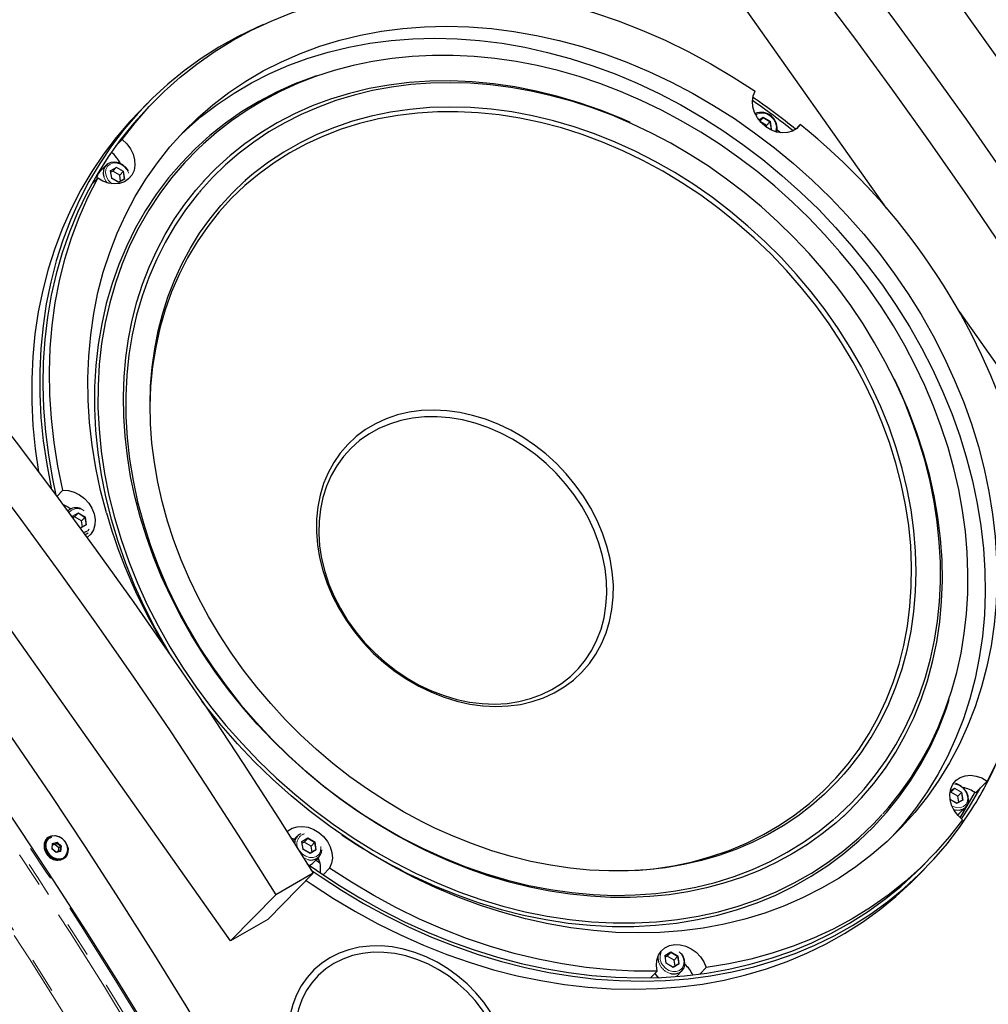
# Paper-space layout 'Sheet1' of a CAD drawing. Units: millimetres. Extents: x 40 to 3320, y 40 to 2336.
# Drawn here: x 2681 to 2956, y 516 to 796 of the extents above; entities that cross this region are included whole.
import ezdxf

# ---------------------------------------------------------------- set-up
doc = ezdxf.new("R2010")
doc.units = ezdxf.units.MM
doc.header["$LTSCALE"] = 8
doc.linetypes.add('SLD-Phantom', pattern=[12.7, 6.35, -1.27, 1.27, -1.27, 1.27, -1.27])
doc.linetypes.add('SLD-Solid', pattern=[0])
doc.layers.add('CAM', color=1, linetype='SLD-Solid', lineweight=25)

psp = doc.layouts.new('Sheet1')

# ---------------------------------------------------------------- linework, layer by layer
at = {"color": 8, "linetype": 'SLD-Phantom', "lineweight": 18}
for p, q in [((2891.16, 767.72), (2892.42, 768.45)), ((2892.39, 768.3), (2891.23, 767.63)), ((2894.35, 767.15), (2892.39, 768.3)), ((2892.42, 768.45), (2894.48, 767.24)), ((2894.68, 765.06), (2894.35, 767.15)), ((2894.48, 767.24), (2894.82, 765.05)), ((2894.82, 765.05), (2894.55, 764.89)), ((2706.9, 753.3), (2708.61, 754.29)), ((2707.24, 751.11), (2706.9, 753.3)), ((2708.59, 754.14), (2706.96, 753.21)), ((2710.55, 753), (2708.59, 754.14)), ((2708.61, 754.29), (2710.67, 753.09)), ((2710.87, 750.91), (2710.55, 753)), ((2710.67, 753.09), (2711.01, 750.89)), ((2705.74, 750.15), (2706.01, 749.81)), ((2709.3, 749.9), (2707.24, 751.11)), ((2711.01, 750.89), (2709.3, 749.9)), ((2696.03, 655.07), (2697.74, 656.06)), ((2696.06, 654.86), (2696.03, 655.07)), ((2697.72, 655.92), (2696.09, 654.98)), ((2699.68, 654.77), (2697.72, 655.92)), ((2697.74, 656.06), (2699.8, 654.86)), ((2700, 652.68), (2699.68, 654.77)), ((2699.8, 654.86), (2700.14, 652.66)), ((2700.14, 652.66), (2698.43, 651.67)), ((2698.43, 651.67), (2698.38, 651.7)), ((2946.79, 577.71), (2945.56, 577)), ((2945.59, 577.15), (2946.81, 577.85)), ((2948.75, 576.56), (2946.79, 577.71)), ((2946.81, 577.85), (2948.87, 576.65)), ((2949.08, 574.47), (2948.75, 576.56)), ((2948.87, 576.65), (2949.22, 574.45)), ((2947.5, 573.46), (2945.55, 574.61)), ((2949.22, 574.45), (2947.5, 573.46)), ((2946.56, 571.78), (2946.84, 571.7)), ((2690.4, 562.13), (2691.75, 562.5)), ((2691.75, 562.5), (2692.99, 561.38)), ((2761.29, 562.71), (2763.01, 563.7)), ((2761.64, 560.51), (2761.29, 562.71)), ((2762.98, 563.55), (2761.36, 562.61)), ((2764.94, 562.4), (2762.98, 563.55)), ((2763.01, 563.7), (2765.07, 562.49)), ((2765.27, 560.31), (2764.94, 562.4)), ((2765.07, 562.49), (2765.41, 560.29)), ((2690.28, 560.64), (2690.4, 562.13)), ((2691.52, 559.52), (2690.28, 560.64)), ((2691.65, 562.22), (2690.5, 561.9)), ((2692.87, 559.89), (2691.52, 559.52)), ((2692.71, 561.26), (2691.65, 562.22)), ((2692.61, 559.98), (2692.71, 561.26)), ((2692.99, 561.38), (2692.87, 559.89)), ((2763.7, 559.3), (2761.64, 560.51)), ((2765.41, 560.29), (2763.7, 559.3)), ((2864.46, 530.31), (2866.18, 531.3)), ((2864.81, 528.12), (2864.46, 530.31)), ((2866.15, 531.15), (2864.53, 530.22)), ((2868.11, 530.01), (2866.15, 531.15)), ((2866.18, 531.3), (2868.24, 530.09)), ((2868.44, 527.92), (2868.11, 530.01)), ((2868.24, 530.09), (2868.58, 527.9)), ((2866.87, 526.91), (2864.81, 528.12)), ((2868.58, 527.9), (2866.87, 526.91))]:
    psp.add_line(p, q, dxfattribs=at)
at = {"color": 8, "linetype": 'SLD-Phantom', "lineweight": 18, "flags": 128}
for points in [[(2895.92, 764.33), (2896.06, 764.69), (2896.17, 765.7), (2895.95, 766.77), (2895.41, 767.78), (2894.62, 768.65), (2893.65, 769.28), (2892.59, 769.61), (2891.54, 769.61), (2890.62, 769.29), (2890.31, 769.08)], [(2771.56, 411.8), (2763.1, 428.01), (2754.45, 444.13), (2745.6, 460.15), (2736.57, 476.08), (2727.35, 491.91), (2717.95, 507.62), (2708.37, 523.21), (2698.62, 538.68), (2688.7, 554.02), (2678.62, 569.22), (2668.37, 584.28), (2657.97, 599.19), (2647.41, 613.95), (2636.7, 628.54), (2625.85, 642.97), (2614.86, 657.22), (2603.74, 671.3), (2592.48, 685.19), (2581.1, 698.89), (2569.59, 712.39), (2557.97, 725.7), (2546.23, 738.8), (2534.39, 751.68), (2522.45, 764.35)], [(2768.37, 409.98), (2759.91, 426.18), (2751.26, 442.3), (2742.42, 458.32), (2733.39, 474.25), (2724.17, 490.07), (2714.77, 505.77), (2705.2, 521.36), (2695.45, 536.83), (2685.54, 552.16), (2675.45, 567.36), (2665.21, 582.41), (2654.81, 597.32), (2644.26, 612.07), (2633.55, 626.66), (2622.71, 641.08), (2611.72, 655.33), (2600.6, 669.4), (2589.34, 683.28), (2577.96, 696.98), (2566.46, 710.48), (2554.84, 723.78), (2543.11, 736.88), (2531.27, 749.76), (2519.33, 762.42)], [(2519.91, 762.89), (2531.86, 750.22), (2543.7, 737.33), (2555.43, 724.23), (2567.06, 710.93), (2578.56, 697.43), (2589.95, 683.72), (2601.2, 669.83), (2612.33, 655.76), (2623.32, 641.5), (2634.17, 627.08), (2644.87, 612.48), (2655.43, 597.73), (2665.84, 582.82), (2676.08, 567.76), (2686.17, 552.56), (2696.09, 537.22), (2705.84, 521.75), (2715.42, 506.16), (2724.82, 490.44), (2734.03, 474.62), (2743.07, 458.69), (2751.91, 442.66), (2760.57, 426.54), (2769.03, 410.34)], [(2712.17, 752.54), (2712.14, 752.61), (2711.61, 753.63), (2710.81, 754.49), (2709.84, 755.12), (2708.78, 755.45), (2707.73, 755.46), (2706.81, 755.13), (2706.09, 754.51), (2705.66, 753.65), (2705.55, 752.64), (2705.77, 751.58), (2706.3, 750.56), (2706.3, 750.56)], [(2510.17, 752.91), (2521.99, 740.37), (2533.7, 727.62), (2545.31, 714.67), (2556.81, 701.5), (2568.19, 688.14), (2579.46, 674.59), (2590.59, 660.85), (2601.6, 646.92), (2612.47, 632.82), (2623.21, 618.55), (2633.8, 604.11), (2644.24, 589.51), (2654.54, 574.76), (2664.67, 559.86), (2674.65, 544.82), (2684.47, 529.64), (2694.11, 514.34), (2703.59, 498.91), (2712.89, 483.37), (2722.01, 467.71), (2730.95, 451.95), (2739.7, 436.1), (2748.26, 420.15), (2756.63, 404.11)], [(2755.89, 404.13), (2747.54, 420.13), (2738.99, 436.04), (2730.26, 451.86), (2721.34, 467.58), (2712.24, 483.2), (2702.96, 498.7), (2693.5, 514.1), (2683.88, 529.37), (2674.08, 544.51), (2664.13, 559.51), (2654.01, 574.38), (2643.74, 589.09), (2633.32, 603.66), (2622.75, 618.06), (2612.04, 632.3), (2601.2, 646.37), (2590.22, 660.27), (2579.11, 673.98), (2567.87, 687.51), (2556.52, 700.84), (2545.04, 713.98), (2533.46, 726.91), (2521.77, 739.63), (2509.98, 752.14)], [(2705.06, 751.53), (2705.16, 751.24), (2705.74, 750.15)], [(2706.3, 750.56), (2707.1, 749.7), (2707.3, 749.54)], [(2946.1, 572.72), (2946.28, 572.63), (2947.34, 572.3), (2948.38, 572.29), (2949.31, 572.62), (2950.02, 573.24), (2950.45, 574.1), (2950.57, 575.11), (2950.34, 576.17), (2949.81, 577.19), (2949.02, 578.05), (2948.04, 578.68), (2946.98, 579.01), (2946.53, 579.06)], [(2693.96, 558.07), (2693.86, 557.98), (2692.99, 557.56), (2691.99, 557.47), (2690.94, 557.72), (2689.95, 558.28), (2689.11, 559.1), (2688.52, 560.1), (2688.22, 561.19), (2688.24, 562.24), (2688.59, 563.17), (2689.13, 563.8)], [(2760.7, 559.97), (2761.49, 559.11), (2762.47, 558.48), (2763.53, 558.14), (2764.57, 558.14), (2765.5, 558.46), (2766.21, 559.08), (2766.65, 559.94), (2766.76, 560.95), (2766.72, 561.31)], [(2761.84, 558.02), (2762.03, 557.92), (2763.03, 557.55)], [(2863.87, 527.57), (2864.66, 526.71), (2865.64, 526.08), (2866.7, 525.75), (2867.74, 525.74), (2868.67, 526.07), (2869.38, 526.69), (2869.82, 527.55), (2869.93, 528.56), (2869.71, 529.62), (2869.17, 530.64), (2868.53, 531.37)], [(2862.63, 528.54), (2862.72, 528.25), (2863.31, 527.16)]]:
    psp.add_lwpolyline(points, dxfattribs=at)
at = {"color": 8, "linetype": 'SLD-Phantom', "lineweight": 18}
for centre, radius, start, end in [((2697.53, 654.19), 3.1, 51.888, 141.1254), ((2698.9, 653.1), 2.62, 277.8194, 319.5967), ((2762.85, 562), 2.95, 104.7304, 223.4142), ((2866.55, 529.72), 3.44, 155.2889, 218.7227), ((2867.46, 530.05), 5.06, 214.869, 255.5959)]:
    psp.add_arc(centre, radius, start, end, dxfattribs=at)
at = {"layer": 'CAM', "color": 1, "linetype": 'SLD-Solid', "lineweight": 25}
for p, q in [((3080.41, 613.47), (2857.21, 929.35)), ((2927.45, 742.58), (2872.03, 821.02)), ((2717.44, 772.43), (2715.16, 770.11)), ((2720.02, 773.62), (2718.15, 771.73)), ((2891.46, 767.35), (2892.39, 768.3)), ((2893.36, 766.14), (2891.63, 767.16)), ((2892.39, 768.3), (2892.42, 768.45)), ((2893.36, 766.14), (2894.35, 767.15)), ((2894.35, 767.15), (2894.48, 767.24)), ((2893.45, 765.54), (2893.36, 766.14)), ((2894.69, 765.07), (2894.46, 764.93)), ((2894.82, 765.05), (2894.68, 765.06)), ((2901.6, 765.01), (2902.94, 766.36)), ((2708.4, 760.22), (2710.26, 762.11)), ((2705.72, 754.87), (2703.89, 753.02)), ((2706.96, 753.23), (2706.9, 753.3)), ((2707.29, 751.13), (2706.96, 753.23)), ((2707.59, 753.13), (2707.03, 752.81)), ((2707.59, 753.13), (2708.59, 754.14)), ((2709.55, 751.99), (2707.59, 753.13)), ((2708.59, 754.14), (2708.61, 754.29)), ((2709.55, 751.99), (2710.55, 753)), ((2710.55, 753), (2710.67, 753.09)), ((2703.31, 751.13), (2701.44, 749.23)), ((2707.24, 751.11), (2707.29, 751.13)), ((2709.27, 749.97), (2707.29, 751.13)), ((2710.88, 750.91), (2709.26, 749.97)), ((2709.3, 749.9), (2709.27, 749.97)), ((2709.82, 750.29), (2709.55, 751.99)), ((2711.01, 750.89), (2710.87, 750.91)), ((2977.91, 671.18), (2948.18, 713.25)), ((2741.03, 534.43), (2635.15, 684.27)), ((2691.71, 660.74), (2693.44, 662.49)), ((2695.33, 657.47), (2695.42, 657.08)), ((2694.85, 656.64), (2694.79, 656.58)), ((2696.09, 655), (2696.03, 655.07)), ((2696.13, 654.77), (2696.09, 655)), ((2696.72, 654.9), (2696.23, 654.62)), ((2696.72, 654.9), (2697.72, 655.92)), ((2698.68, 653.76), (2696.72, 654.9)), ((2697.72, 655.92), (2697.74, 656.06)), ((2698.68, 653.76), (2699.68, 654.77)), ((2699.68, 654.77), (2699.8, 654.86)), ((2698.4, 651.74), (2698.32, 651.79)), ((2700.01, 652.68), (2698.39, 651.74)), ((2698.95, 652.07), (2698.68, 653.76)), ((2700.14, 652.66), (2700.01, 652.68)), ((2698.43, 651.67), (2698.4, 651.74)), ((2956.04, 579.86), (2952.72, 576.49)), ((2945.79, 576.69), (2945.49, 576.52)), ((2945.79, 576.69), (2946.79, 577.71)), ((2947.75, 575.55), (2945.79, 576.69)), ((2946.79, 577.71), (2946.81, 577.85)), ((2947.75, 575.55), (2948.75, 576.56)), ((2948.75, 576.56), (2948.87, 576.65)), ((2947.47, 573.53), (2945.54, 574.66)), ((2949.09, 574.47), (2947.46, 573.53)), ((2947.5, 573.46), (2947.47, 573.53)), ((2948.02, 573.86), (2947.75, 575.55)), ((2949.22, 574.45), (2949.08, 574.47)), ((2948.15, 570.61), (2949.98, 572.46)), ((2948.75, 569.15), (2950.93, 572.45)), ((2947.67, 570.22), (2948.15, 570.61)), ((2948.37, 569.48), (2949.06, 570.56)), ((2689.13, 563.8), (2688.99, 563.68)), ((2758.32, 563.61), (2759.33, 563.48)), ((2760.12, 564.27), (2758.77, 562.91)), ((2761.36, 562.63), (2761.29, 562.71)), ((2761.69, 560.53), (2761.36, 562.63)), ((2761.98, 562.54), (2761.42, 562.21)), ((2761.98, 562.54), (2762.98, 563.55)), ((2763.95, 561.39), (2761.98, 562.54)), ((2762.98, 563.55), (2763.01, 563.7)), ((2763.95, 561.39), (2764.94, 562.4)), ((2764.94, 562.4), (2765.07, 562.49)), ((2690.4, 560.65), (2690.5, 561.94)), ((2691.49, 559.66), (2690.4, 560.65)), ((2691.15, 561.81), (2690.48, 561.62)), ((2691.15, 561.81), (2691.65, 562.22)), ((2692.22, 560.84), (2691.15, 561.81)), ((2692.64, 559.99), (2691.48, 559.67)), ((2692.14, 559.85), (2692.22, 560.84)), ((2692.22, 560.84), (2692.71, 561.26)), ((2761.64, 560.51), (2761.69, 560.53)), ((2763.66, 559.37), (2761.69, 560.53)), ((2765.28, 560.32), (2763.65, 559.38)), ((2764.21, 559.7), (2763.95, 561.39)), ((2765.41, 560.29), (2765.27, 560.31)), ((2693.82, 557.95), (2693.96, 558.07)), ((2763.7, 559.3), (2763.66, 559.37)), ((2764.34, 556.45), (2766.17, 558.31)), ((2937.46, 555.47), (2939.33, 557.36)), ((2763.54, 555.89), (2764.34, 556.45)), ((2769.2, 555.15), (2767.33, 553.25)), ((2935.89, 552.45), (2938.17, 554.76)), ((2764.55, 553.66), (2751.63, 540.56)), ((2764.55, 553.66), (2753.95, 547.54)), ((2753.95, 547.54), (2741.03, 534.43)), ((2751.63, 540.56), (2741.03, 534.43)), ((2864.53, 530.24), (2864.46, 530.31)), ((2864.86, 528.14), (2864.53, 530.24)), ((2865.15, 530.14), (2864.59, 529.82)), ((2865.15, 530.14), (2866.15, 531.15)), ((2867.12, 528.99), (2865.15, 530.14)), ((2866.15, 531.15), (2866.18, 531.3)), ((2867.12, 528.99), (2868.11, 530.01)), ((2867.38, 527.3), (2867.12, 528.99)), ((2868.11, 530.01), (2868.24, 530.09)), ((2864.81, 528.12), (2864.86, 528.14)), ((2866.83, 526.98), (2864.86, 528.14)), ((2868.45, 527.92), (2866.82, 526.98)), ((2866.87, 526.91), (2866.83, 526.98)), ((2867.77, 524.32), (2869.34, 525.91)), ((2868.58, 527.9), (2868.44, 527.91)), ((2876.26, 526.91), (2874.39, 525.02)), ((2860.44, 523.95), (2862.31, 525.85))]:
    psp.add_line(p, q, dxfattribs=at)
at = {"layer": 'CAM', "color": 1, "linetype": 'SLD-Solid', "lineweight": 25, "flags": 128}
for points in [[(2895.56, 840.25), (2906.83, 826.02), (2917.96, 811.61), (2928.94, 797.01), (2939.78, 782.25), (2950.46, 767.32), (2960.99, 752.23), (2971.35, 736.99), (2981.55, 721.6), (2991.58, 706.07), (3001.44, 690.41)], [(2884.95, 834.13), (2896.22, 819.9), (2907.35, 805.48), (2918.33, 790.89), (2929.17, 776.13), (2939.86, 761.2), (2950.38, 746.11), (2960.75, 730.87), (2970.95, 715.48), (2980.97, 699.95), (2990.83, 684.29)], [(2710.26, 762.11), (2713.97, 766.91), (2717.95, 771.46), (2722.2, 775.76), (2726.7, 779.8), (2731.44, 783.57), (2736.42, 787.06), (2741.61, 790.27), (2747.02, 793.17), (2752.62, 795.78), (2758.4, 798.07), (2764.36, 800.05), (2770.47, 801.72), (2776.71, 803.06), (2783.09, 804.07)], [(2797.04, 805.14), (2803.71, 805.12), (2810.44, 804.77), (2817.21, 804.09), (2824.02, 803.08), (2830.84, 801.74), (2837.65, 800.09), (2844.45, 798.11), (2851.21, 795.82), (2857.92, 793.22), (2864.56, 790.32), (2871.12, 787.12), (2877.59, 783.64), (2883.93, 779.87), (2890.15, 775.84)], [(2750.41, 794.79), (2748.48, 793.95), (2743.03, 791.3), (2737.76, 788.35), (2732.7, 785.13), (2727.86, 781.63), (2723.24, 777.86), (2718.85, 773.83), (2714.72, 769.56), (2710.84, 765.04), (2707.23, 760.3), (2703.88, 755.33), (2700.82, 750.16), (2698.05, 744.79), (2695.57, 739.24), (2693.39, 733.51), (2691.52, 727.63), (2689.95, 721.6), (2688.7, 715.44), (2687.76, 709.17), (2687.14, 702.79), (2686.84, 696.32), (2686.85, 689.78), (2687.19, 683.17), (2687.84, 676.53), (2688.81, 669.85), (2690.1, 663.16), (2690.18, 662.78)], [(2705.78, 656.04), (2704.12, 662.45), (2702.76, 668.88), (2701.72, 675.29), (2700.99, 681.68), (2700.59, 688.03), (2700.51, 694.32), (2700.75, 700.54), (2701.31, 706.67), (2702.19, 712.71), (2703.38, 718.62), (2704.89, 724.4), (2706.71, 730.04), (2708.83, 735.51), (2711.26, 740.81), (2713.98, 745.93), (2716.99, 750.84), (2720.28, 755.54), (2723.84, 760.02), (2727.66, 764.26), (2731.74, 768.26), (2736.06, 772), (2740.61, 775.48), (2745.38, 778.68), (2750.37, 781.61), (2755.55, 784.24), (2760.91, 786.58), (2766.45, 788.61), (2772.14, 790.35), (2777.98, 791.77), (2783.95, 792.87), (2790.02, 793.66), (2796.2, 794.13), (2802.46, 794.29), (2808.79, 794.12), (2815.17, 793.63), (2821.59, 792.82), (2828.02, 791.7), (2834.46, 790.26), (2840.89, 788.51), (2847.29, 786.46), (2853.65, 784.1), (2859.95, 781.46), (2866.17, 778.52), (2872.3, 775.3), (2878.33, 771.81), (2884.23, 768.05), (2890, 764.04), (2895.62, 759.79), (2901.07, 755.3), (2906.35, 750.58), (2911.44, 745.66), (2916.32, 740.53), (2920.99, 735.22), (2925.43, 729.74), (2929.63, 724.1), (2933.59, 718.31), (2937.28, 712.38), (2940.71, 706.35), (2943.86, 700.21), (2946.73, 693.98), (2949.31, 687.69), (2951.59, 681.34), (2953.57, 674.94), (2955.23, 668.53), (2956.59, 662.11), (2957.63, 655.7), (2958.36, 649.31), (2958.76, 642.96), (2958.84, 636.66), (2958.6, 630.44), (2958.04, 624.31), (2957.17, 618.28), (2955.97, 612.36), (2954.46, 606.58), (2952.64, 600.95), (2950.52, 595.47), (2948.09, 590.17), (2945.37, 585.06), (2942.36, 580.14), (2939.07, 575.44), (2935.51, 570.96), (2931.69, 566.72), (2927.61, 562.72), (2923.29, 558.98), (2918.74, 555.5), (2913.97, 552.3), (2908.98, 549.38), (2903.8, 546.75), (2898.44, 544.41), (2892.9, 542.37), (2887.21, 540.64), (2881.37, 539.22), (2875.4, 538.11), (2869.33, 537.32), (2863.15, 536.85), (2856.89, 536.7), (2850.56, 536.87), (2844.18, 537.36), (2837.76, 538.16), (2831.33, 539.29), (2824.89, 540.72), (2818.46, 542.47), (2812.06, 544.52), (2805.7, 546.88), (2799.4, 549.53), (2793.18, 552.47), (2787.05, 555.68), (2781.02, 559.18), (2775.12, 562.93), (2769.35, 566.94), (2763.73, 571.2), (2758.28, 575.69), (2753, 580.4), (2747.91, 585.33), (2743.03, 590.45), (2738.36, 595.76), (2733.92, 601.24), (2732.94, 602.52)], [(2726.93, 763.49), (2728.41, 764.89), (2732.73, 768.63), (2737.29, 772.11), (2742.06, 775.31), (2747.05, 778.24), (2752.23, 780.87), (2757.59, 783.21), (2763.13, 785.24), (2768.82, 786.98), (2774.66, 788.4), (2780.62, 789.5), (2786.7, 790.29), (2792.88, 790.76), (2799.14, 790.92), (2805.47, 790.75), (2811.85, 790.26), (2818.26, 789.45), (2824.7, 788.33), (2831.14, 786.89), (2837.57, 785.14), (2843.97, 783.09), (2850.33, 780.74), (2856.62, 778.09), (2862.85, 775.15), (2868.98, 771.93), (2875, 768.44), (2880.91, 764.68), (2886.68, 760.67), (2892.29, 756.42), (2897.75, 751.93), (2903.03, 747.21), (2908.11, 742.29), (2913, 737.16), (2917.66, 731.85), (2922.11, 726.37), (2926.31, 720.73), (2930.26, 714.94), (2933.96, 709.02), (2937.39, 702.98), (2940.54, 696.84), (2943.41, 690.61), (2945.99, 684.32), (2948.27, 677.97), (2950.24, 671.58), (2951.91, 665.16), (2953.27, 658.74), (2954.31, 652.33), (2955.03, 645.94), (2955.44, 639.59), (2955.52, 633.3), (2955.28, 627.07), (2954.72, 620.94), (2953.84, 614.91), (2952.65, 608.99), (2951.14, 603.21), (2949.32, 597.58), (2947.19, 592.1), (2944.77, 586.8), (2942.05, 581.69), (2939.04, 576.77), (2935.75, 572.07), (2932.19, 567.59), (2929.1, 564.12)], [(2926.4, 570.55), (2928.04, 572.38), (2931.36, 576.54), (2934.44, 580.9), (2937.26, 585.46), (2939.83, 590.19), (2942.14, 595.1), (2944.18, 600.16), (2945.95, 605.36), (2947.44, 610.71), (2948.64, 616.17), (2949.57, 621.74), (2950.21, 627.41), (2950.56, 633.16), (2950.62, 638.98), (2950.39, 644.86), (2949.87, 650.77), (2949.07, 656.72), (2947.98, 662.68), (2946.6, 668.64), (2944.95, 674.58), (2943.02, 680.5), (2940.82, 686.38), (2938.36, 692.2), (2935.63, 697.95), (2932.65, 703.62), (2929.43, 709.19), (2925.96, 714.65), (2922.26, 719.99), (2918.35, 725.2), (2914.21, 730.26), (2909.88, 735.17), (2905.35, 739.91), (2900.64, 744.46), (2895.75, 748.83), (2890.71, 752.99), (2885.52, 756.95), (2880.19, 760.68), (2874.73, 764.19), (2869.16, 767.46), (2863.5, 770.48), (2857.74, 773.25), (2851.92, 775.77), (2846.03, 778.02), (2840.1, 780), (2834.14, 781.71), (2828.16, 783.14), (2822.18, 784.29), (2816.2, 785.15), (2810.26, 785.73), (2804.35, 786.01), (2798.49, 786.01), (2792.7, 785.72), (2786.98, 785.14), (2781.37, 784.28), (2775.86, 783.13), (2770.46, 781.7), (2765.21, 779.99), (2760.09, 778), (2755.14, 775.75), (2750.35, 773.23), (2745.74, 770.46), (2741.32, 767.43), (2737.11, 764.16), (2733.31, 760.84)], [(2765.43, 780.2), (2764.76, 779.97), (2759.35, 777.91), (2754.11, 775.55), (2749.06, 772.9), (2744.21, 769.95), (2739.58, 766.73), (2735.17, 763.23), (2731, 759.47), (2727.08, 755.45), (2723.42, 751.19), (2720.03, 746.7), (2716.91, 741.99), (2714.08, 737.07), (2711.54, 731.95), (2709.31, 726.65), (2707.37, 721.19), (2705.75, 715.56), (2704.44, 709.8), (2703.45, 703.92), (2702.79, 697.93), (2702.44, 691.84), (2702.42, 685.67), (2702.72, 679.45), (2703.34, 673.18), (2704.28, 666.88), (2705.54, 660.56), (2707.12, 654.25), (2709.01, 647.97), (2711.2, 641.72), (2713.7, 635.52), (2716.49, 629.39), (2719.56, 623.35), (2722.92, 617.4), (2723.82, 615.9)], [(2912.65, 569.17), (2913.9, 570.23), (2917.61, 573.79), (2921.09, 577.58), (2924.34, 581.58), (2927.35, 585.78), (2930.11, 590.17), (2932.61, 594.74), (2934.85, 599.48), (2936.82, 604.38), (2938.52, 609.42), (2939.94, 614.6), (2941.08, 619.89), (2941.93, 625.3), (2942.5, 630.8), (2942.78, 636.38), (2942.77, 642.02), (2942.47, 647.72), (2941.88, 653.46), (2941.01, 659.21), (2939.85, 664.98), (2938.41, 670.74), (2936.69, 676.48), (2934.7, 682.19), (2932.44, 687.85), (2929.91, 693.45), (2927.13, 698.97), (2924.1, 704.39), (2920.83, 709.72), (2917.33, 714.93), (2913.6, 720), (2909.65, 724.94), (2905.5, 729.72), (2901.15, 734.33), (2896.62, 738.77), (2891.91, 743.01), (2887.04, 747.06), (2882.02, 750.89), (2876.87, 754.51), (2871.59, 757.9), (2866.2, 761.05), (2860.71, 763.96), (2855.13, 766.61), (2849.49, 769), (2843.78, 771.13), (2838.04, 772.99), (2832.26, 774.58), (2826.48, 775.88), (2820.69, 776.91), (2814.92, 777.64), (2809.17, 778.09), (2803.48, 778.25), (2797.84, 778.13), (2792.27, 777.71), (2786.79, 777), (2781.41, 776.01), (2776.14, 774.74), (2771, 773.19), (2766.01, 771.36), (2761.16, 769.26), (2756.49, 766.89), (2751.98, 764.27), (2747.67, 761.39), (2743.55, 758.27), (2739.65, 754.91), (2735.96, 751.32), (2732.5, 747.51), (2732.15, 747.08)], [(2854.7, 766.94), (2852.15, 768.06), (2846.16, 770.47), (2840.12, 772.58), (2834.04, 774.39), (2827.94, 775.89), (2821.84, 777.09), (2815.75, 777.97), (2809.69, 778.53), (2803.67, 778.78), (2797.73, 778.7), (2791.86, 778.31), (2786.08, 777.6), (2780.42, 776.58), (2774.88, 775.24), (2769.49, 773.6), (2764.25, 771.65), (2759.19, 769.4), (2754.31, 766.86), (2749.63, 764.03), (2745.16, 760.92), (2740.91, 757.55), (2736.9, 753.91), (2733.41, 750.32)], [(2902.94, 766.36), (2901.98, 765.3), (2900.78, 764.53), (2899.36, 764.09), (2897.82, 763.99), (2896.22, 764.25), (2894.64, 764.84), (2893.16, 765.75), (2891.84, 766.92), (2890.76, 768.3), (2889.96, 769.82), (2889.49, 771.41), (2889.36, 773), (2889.59, 774.5), (2890.15, 775.84)], [(2715.16, 770.11), (2712.43, 767.24), (2708.56, 762.73), (2704.94, 757.98), (2701.6, 753.01), (2698.54, 747.84), (2695.77, 742.47), (2693.29, 736.92), (2691.11, 731.2), (2689.23, 725.31), (2687.67, 719.29), (2686.41, 713.13), (2685.48, 706.85), (2684.85, 700.47), (2684.55, 694), (2684.57, 687.46), (2684.9, 680.86), (2685.56, 674.21), (2686.5, 667.69)], [(2718.15, 771.73), (2717.58, 771.14), (2713.56, 766.75), (2709.81, 762.11), (2706.32, 757.25), (2703.12, 752.17), (2700.2, 746.89), (2697.57, 741.42), (2695.25, 735.77), (2693.23, 729.96), (2691.52, 723.99), (2690.12, 717.88), (2689.04, 711.65), (2688.28, 705.3), (2687.84, 698.86), (2687.72, 692.34), (2687.92, 685.76), (2688.45, 679.12), (2689.29, 672.45), (2690.46, 665.75), (2691.45, 661.08)], [(2856.16, 554.42), (2861.34, 554.91), (2866.89, 555.75), (2872.31, 556.91), (2877.59, 558.38), (2882.72, 560.16), (2887.69, 562.24), (2892.47, 564.63), (2897.05, 567.3), (2901.42, 570.26), (2905.57, 573.49), (2909.48, 576.98), (2913.14, 580.73), (2916.54, 584.73), (2919.68, 588.95), (2922.54, 593.39), (2925.1, 598.04), (2927.38, 602.88), (2929.35, 607.89), (2931.02, 613.07), (2932.37, 618.39), (2933.41, 623.85), (2934.13, 629.42), (2934.52, 635.08), (2934.59, 640.83), (2934.34, 646.64), (2933.77, 652.49), (2932.88, 658.38), (2931.67, 664.28), (2930.14, 670.17), (2928.31, 676.03), (2926.17, 681.86), (2923.73, 687.62), (2921, 693.31), (2917.99, 698.91), (2914.71, 704.39), (2911.16, 709.75), (2907.36, 714.97), (2903.32, 720.03), (2899.05, 724.92), (2894.56, 729.62), (2889.87, 734.12), (2884.98, 738.4), (2879.93, 742.46), (2874.71, 746.27), (2869.35, 749.84), (2863.86, 753.14), (2858.26, 756.17), (2852.56, 758.93), (2846.79, 761.39), (2840.95, 763.55), (2835.07, 765.42), (2829.17, 766.97), (2823.25, 768.21), (2817.35, 769.14), (2811.47, 769.75), (2805.64, 770.03), (2799.86, 769.99), (2794.17, 769.64), (2788.58, 768.96), (2783.09, 767.96), (2777.74, 766.64), (2772.53, 765.02), (2767.48, 763.08), (2762.61, 760.85), (2757.92, 758.32), (2753.44, 755.5), (2749.18, 752.41), (2745.15, 749.04), (2741.36, 745.42), (2737.83, 741.54), (2734.56, 737.43), (2731.56, 733.1), (2728.85, 728.55), (2726.43, 723.81), (2724.3, 718.88), (2722.48, 713.78), (2720.97, 708.53), (2719.78, 703.14), (2718.9, 697.63), (2718.34, 692.01), (2718.11, 686.3), (2718.11, 686.24)], [(2915.45, 581.84), (2917.03, 583.7), (2920.22, 587.88), (2923.13, 592.27), (2925.77, 596.87), (2928.11, 601.67), (2930.15, 606.64), (2931.89, 611.77), (2933.32, 617.06), (2934.44, 622.48), (2935.25, 628.01), (2935.73, 633.65), (2935.9, 639.37), (2935.74, 645.16), (2935.27, 651), (2934.48, 656.88), (2933.37, 662.77), (2931.95, 668.66), (2930.22, 674.53), (2928.19, 680.37), (2925.86, 686.15), (2923.24, 691.87), (2920.33, 697.5), (2917.16, 703.02), (2913.71, 708.43), (2910.02, 713.71), (2906.07, 718.83), (2901.9, 723.79), (2897.5, 728.57), (2892.9, 733.15), (2888.1, 737.53), (2883.13, 741.69), (2877.98, 745.62), (2872.69, 749.3), (2867.27, 752.73), (2861.72, 755.89), (2856.07, 758.78), (2850.34, 761.39), (2844.53, 763.71), (2838.68, 765.73), (2832.79, 767.44), (2826.88, 768.86), (2820.97, 769.95), (2815.08, 770.74), (2809.22, 771.2), (2803.42, 771.35), (2797.68, 771.18), (2792.03, 770.69), (2786.48, 769.88), (2781.05, 768.76), (2775.75, 767.33), (2770.6, 765.58), (2765.62, 763.54), (2760.81, 761.2), (2756.2, 758.57), (2751.8, 755.66), (2747.62, 752.48), (2745.25, 750.47)], [(2771.91, 412.04), (2767.81, 419.95), (2759.9, 434.92), (2751.82, 449.82), (2743.58, 464.63), (2735.17, 479.36), (2726.61, 493.99), (2717.89, 508.53), (2709.02, 522.97), (2700, 537.3), (2690.84, 551.52), (2681.53, 565.63), (2672.09, 579.61), (2662.51, 593.46), (2652.79, 607.19), (2642.95, 620.78), (2632.98, 634.23), (2622.89, 647.53), (2612.67, 660.68), (2602.35, 673.68), (2591.91, 686.53), (2581.36, 699.2), (2570.71, 711.71), (2559.96, 724.05), (2549.11, 736.21), (2538.17, 748.19), (2527.13, 759.99), (2522.9, 764.44)], [(2897.37, 764.03), (2897.16, 764.2), (2896.4, 764.79)], [(2710.26, 762.11), (2711.56, 760.91), (2712.61, 759.51), (2713.37, 757.98), (2713.8, 756.38), (2713.89, 754.8), (2713.62, 753.32), (2713.01, 752), (2712.1, 750.92), (2710.92, 750.11), (2709.52, 749.63), (2707.99, 749.49), (2706.4, 749.7), (2704.81, 750.26), (2703.31, 751.13)], [(2733.16, 760.7), (2731.84, 759.45), (2727.94, 755.46), (2724.3, 751.22), (2720.92, 746.74), (2717.82, 742.05), (2715, 737.15), (2712.47, 732.06), (2710.24, 726.79), (2708.32, 721.34), (2706.71, 715.75), (2705.4, 710.01), (2704.42, 704.15), (2703.75, 698.19), (2703.41, 692.13), (2703.38, 685.99), (2703.68, 679.79), (2704.3, 673.55), (2705.24, 667.28), (2706.5, 660.99), (2708.07, 654.71), (2709.95, 648.45), (2712.13, 642.23), (2714.62, 636.06), (2717.39, 629.96), (2720.46, 623.94), (2723.79, 618.03), (2727.4, 612.23), (2731.27, 606.56), (2735.39, 601.04), (2739.74, 595.68), (2744.32, 590.49), (2749.12, 585.49), (2754.12, 580.69), (2759.31, 576.11), (2764.67, 571.75), (2770.2, 567.63), (2775.87, 563.75), (2781.68, 560.14), (2787.6, 556.79), (2793.63, 553.71)], [(2712.03, 753.18), (2711.36, 754.11), (2710.4, 754.94), (2709.3, 755.5), (2708.14, 755.73), (2707.05, 755.63), (2706.1, 755.19), (2705.39, 754.46), (2704.97, 753.49), (2704.89, 752.39), (2705.06, 751.53)], [(2549.33, 754.26), (2560.86, 741.65), (2572.29, 728.83), (2583.6, 715.82), (2594.81, 702.61), (2605.9, 689.22), (2616.87, 675.65), (2627.71, 661.9), (2638.42, 647.99), (2649, 633.9), (2659.44, 619.66), (2669.74, 605.26), (2679.89, 590.72), (2689.89, 576.03), (2699.74, 561.21), (2709.43, 546.25), (2718.96, 531.17), (2728.32, 515.97), (2737.51, 500.66), (2746.53, 485.24), (2755.38, 469.71), (2764.04, 454.09), (2772.53, 438.39)], [(2693.44, 662.49), (2692.01, 669.29), (2690.91, 676.08), (2690.14, 682.84), (2689.7, 689.56), (2689.59, 696.23), (2689.81, 702.82), (2690.36, 709.33), (2691.25, 715.73), (2692.46, 722.01), (2694, 728.16), (2695.85, 734.16), (2698.03, 740), (2700.52, 745.66), (2703.31, 751.13)], [(2796.28, 560.21), (2793.39, 561.64), (2787.91, 564.58), (2782.53, 567.76), (2777.26, 571.18), (2772.1, 574.82), (2767.09, 578.67), (2762.22, 582.74), (2757.51, 587), (2752.97, 591.44), (2748.61, 596.06), (2744.44, 600.85), (2740.48, 605.79), (2736.73, 610.86), (2733.21, 616.07), (2729.91, 621.38), (2726.85, 626.8), (2724.04, 632.31), (2721.48, 637.89), (2719.18, 643.53), (2717.15, 649.21), (2715.38, 654.93), (2713.89, 660.67), (2712.67, 666.41), (2711.74, 672.14), (2711.09, 677.85), (2710.72, 683.51), (2710.63, 689.13), (2710.83, 694.68), (2711.31, 700.15), (2712.08, 705.53), (2713.13, 710.81), (2714.45, 715.97), (2716.05, 721), (2717.93, 725.88), (2720.07, 730.61), (2722.47, 735.18), (2725.13, 739.57), (2728.04, 743.77), (2731.2, 747.78), (2733.57, 750.43)], [(2798.34, 566.88), (2795.54, 568.27), (2790.25, 571.12), (2785.05, 574.21), (2779.96, 577.54), (2774.99, 581.09), (2770.16, 584.85), (2765.48, 588.82), (2760.96, 592.99), (2756.62, 597.34), (2752.46, 601.86), (2748.49, 606.53), (2744.73, 611.36), (2741.19, 616.32), (2737.88, 621.41), (2734.8, 626.6), (2731.96, 631.89), (2729.37, 637.25), (2727.04, 642.69), (2724.97, 648.17), (2723.17, 653.69), (2721.64, 659.24), (2720.38, 664.79), (2719.41, 670.34), (2718.72, 675.86), (2718.31, 681.35), (2718.18, 686.8), (2718.34, 692.17), (2718.78, 697.47), (2719.51, 702.68), (2720.51, 707.79), (2721.8, 712.78), (2723.36, 717.64), (2725.19, 722.35), (2727.29, 726.91), (2729.65, 731.3), (2732.27, 735.52), (2735.14, 739.54), (2738.25, 743.37), (2741.59, 746.98), (2745.16, 750.37), (2745.41, 750.58)], [(2732.03, 746.94), (2731.56, 746.38), (2728.25, 742.1), (2725.2, 737.59), (2722.44, 732.88), (2719.97, 727.97), (2717.8, 722.88), (2715.93, 717.62), (2714.37, 712.2), (2713.12, 706.65), (2712.19, 700.97), (2711.58, 695.19), (2711.29, 689.32), (2711.33, 683.37), (2711.68, 677.36), (2712.36, 671.32), (2713.35, 665.24), (2714.66, 659.16), (2716.28, 653.09), (2718.21, 647.05), (2720.45, 641.05), (2722.98, 635.11), (2725.8, 629.24), (2728.9, 623.47), (2732.27, 617.81), (2735.91, 612.27), (2739.79, 606.88), (2743.93, 601.63), (2748.29, 596.56), (2752.87, 591.67), (2757.66, 586.98), (2762.64, 582.5), (2767.8, 578.24), (2773.12, 574.22), (2778.59, 570.44), (2784.2, 566.92), (2789.93, 563.67), (2795.76, 560.69)], [(2658.68, 703.5), (2669.95, 689.27), (2681.07, 674.86), (2692.06, 660.27), (2702.9, 645.5), (2713.58, 630.57), (2724.11, 615.48), (2734.47, 600.24), (2744.67, 584.85), (2754.7, 569.32), (2764.55, 553.66)], [(2648.07, 697.38), (2659.34, 683.15), (2670.47, 668.73), (2681.45, 654.14), (2692.29, 639.38), (2702.97, 624.45), (2713.5, 609.36), (2723.87, 594.12), (2734.07, 578.73), (2744.09, 563.2), (2753.95, 547.54)], [(2915.21, 569.83), (2916.63, 571.17), (2920.4, 575.06), (2923.91, 579.19), (2927.15, 583.54), (2930.11, 588.11), (2932.8, 592.89), (2935.19, 597.85), (2937.28, 603), (2939.08, 608.3), (2940.56, 613.76), (2941.73, 619.35), (2942.59, 625.06), (2943.13, 630.87), (2943.35, 636.76), (2943.25, 642.73), (2942.84, 648.75), (2942.1, 654.81), (2941.05, 660.89), (2939.68, 666.98), (2938.01, 673.05), (2936.03, 679.1), (2933.75, 685.1), (2931.18, 691.03), (2929.76, 694.03)], [(2776.25, 622.26), (2778.83, 619.16), (2781.63, 616.23), (2784.63, 613.51), (2787.8, 611.02), (2791.13, 608.77), (2794.58, 606.78), (2798.12, 605.07), (2801.75, 603.65), (2805.41, 602.53), (2809.1, 601.72), (2812.77, 601.22), (2816.4, 601.05), (2819.97, 601.19), (2823.44, 601.65), (2826.79, 602.43), (2830, 603.52), (2833.04, 604.91), (2835.88, 606.59), (2838.51, 608.55), (2840.9, 610.77), (2843.04, 613.24), (2844.91, 615.94), (2846.5, 618.84), (2847.79, 621.93), (2848.78, 625.18), (2849.45, 628.57), (2849.8, 632.06), (2849.84, 635.65), (2849.55, 639.29), (2848.94, 642.95), (2848.02, 646.62), (2846.79, 650.27), (2845.27, 653.86), (2843.45, 657.36), (2841.37, 660.76), (2839.03, 664.03), (2836.45, 667.13), (2833.65, 670.06), (2830.65, 672.78), (2827.47, 675.27), (2824.15, 677.52), (2820.7, 679.51), (2817.15, 681.22), (2813.53, 682.64), (2809.86, 683.76), (2806.18, 684.57), (2802.51, 685.06), (2798.88, 685.24), (2795.31, 685.1), (2791.84, 684.64), (2788.48, 683.86), (2785.28, 682.77), (2782.24, 681.38), (2779.4, 679.7), (2776.77, 677.74), (2774.38, 675.52), (2772.24, 673.05), (2770.37, 670.35), (2768.78, 667.45), (2767.49, 664.36), (2766.5, 661.11), (2765.83, 657.72), (2765.47, 654.22), (2765.44, 650.64), (2765.73, 647), (2766.34, 643.34), (2767.26, 639.67), (2768.48, 636.02), (2770.01, 632.43), (2771.82, 628.93), (2773.91, 625.53), (2776.25, 622.26)], [(2776.62, 622.3), (2779.16, 619.25), (2781.92, 616.38), (2784.87, 613.71), (2788, 611.27), (2791.27, 609.08), (2794.67, 607.14), (2798.17, 605.49), (2801.74, 604.12), (2805.35, 603.06), (2808.97, 602.3), (2812.57, 601.86), (2816.14, 601.74), (2819.63, 601.93), (2823.02, 602.45), (2826.29, 603.28), (2829.41, 604.41), (2832.35, 605.85), (2835.1, 607.57), (2837.62, 609.56), (2839.91, 611.82), (2841.94, 614.31), (2843.69, 617.02), (2845.16, 619.94), (2846.34, 623.03), (2847.2, 626.27), (2847.75, 629.65), (2847.98, 633.12), (2847.89, 636.67), (2847.48, 640.26), (2846.76, 643.87), (2845.72, 647.47), (2844.38, 651.03), (2842.75, 654.53), (2840.84, 657.93), (2838.66, 661.21), (2836.24, 664.34), (2833.59, 667.31), (2830.73, 670.08), (2827.69, 672.63), (2824.48, 674.95), (2821.14, 677.02), (2817.69, 678.82), (2814.16, 680.33), (2810.56, 681.55), (2806.95, 682.46), (2803.33, 683.06), (2799.74, 683.34), (2796.21, 683.3), (2792.76, 682.95), (2789.43, 682.28), (2786.23, 681.29), (2783.2, 680.01), (2780.35, 678.43), (2777.71, 676.57), (2775.3, 674.44), (2773.14, 672.06), (2771.25, 669.46), (2769.64, 666.64), (2768.31, 663.63), (2767.3, 660.46), (2766.59, 657.15), (2766.2, 653.73), (2766.13, 650.21), (2766.38, 646.64), (2766.94, 643.04), (2767.83, 639.43), (2769.01, 635.84), (2770.5, 632.31), (2772.27, 628.86), (2774.32, 625.51), (2776.62, 622.3)], [(2965.91, 668.5), (2967.34, 661.7), (2968.44, 654.91), (2969.21, 648.14), (2969.65, 641.42), (2969.76, 634.75), (2969.54, 628.16), (2968.99, 621.66), (2968.1, 615.25), (2966.89, 608.97), (2965.35, 602.82), (2963.5, 596.82), (2961.32, 590.99), (2958.83, 585.33), (2956.04, 579.86)], [(2693.44, 662.49), (2695.02, 662.39), (2696.62, 661.94), (2698.16, 661.17), (2699.55, 660.11), (2700.75, 658.81), (2701.67, 657.34), (2702.29, 655.77), (2702.58, 654.18), (2702.51, 652.63), (2702.09, 651.21), (2701.34, 649.99), (2700.33, 649.04)], [(2693.33, 658.56), (2694.83, 657.8), (2695.67, 657.21)], [(2699.67, 649.94), (2700.08, 650.09), (2700.57, 650.38)], [(2793.07, 552.8), (2799.21, 550), (2805.42, 547.49), (2811.68, 545.28), (2817.99, 543.38), (2824.32, 541.78), (2830.65, 540.5), (2836.97, 539.53), (2843.26, 538.89), (2849.51, 538.56), (2855.7, 538.56), (2861.81, 538.89), (2867.83, 539.53), (2873.74, 540.49), (2879.53, 541.77), (2885.17, 543.36), (2890.67, 545.27), (2896, 547.48), (2901.14, 549.99), (2906.09, 552.79), (2910.84, 555.87), (2915.36, 559.23), (2919.65, 562.87), (2923.69, 566.76), (2927.49, 570.89), (2931.01, 575.27), (2934.27, 579.88), (2937.24, 584.69), (2939.93, 589.71), (2942.32, 594.92), (2944.4, 600.31), (2945.32, 603.03)], [(2915.55, 582.02), (2913.39, 579.6), (2909.89, 576.14), (2906.17, 572.9), (2902.24, 569.91), (2898.11, 567.15), (2893.8, 564.65), (2889.31, 562.41), (2884.65, 560.43), (2879.85, 558.72), (2874.91, 557.29), (2869.84, 556.13), (2864.66, 555.25), (2859.38, 554.65), (2854.02, 554.34), (2848.58, 554.31), (2843.09, 554.57), (2837.56, 555.11), (2832, 555.93), (2826.42, 557.03), (2820.85, 558.41), (2815.3, 560.07), (2809.77, 561.99), (2804.29, 564.18), (2799.15, 566.49), (2798.34, 566.88)], [(2949.09, 568.87), (2947.79, 570.07), (2946.74, 571.47), (2945.98, 573.01), (2945.55, 574.6), (2945.46, 576.18), (2945.73, 577.66), (2946.34, 578.98), (2947.25, 580.07), (2948.43, 580.87), (2949.83, 581.36), (2951.36, 581.49), (2952.95, 581.28), (2954.54, 580.73), (2956.04, 579.86)], [(2946.84, 571.7), (2946.98, 571.67), (2948.12, 571.61), (2949.15, 571.88), (2949.99, 572.48), (2950.56, 573.33), (2950.81, 574.38), (2950.71, 575.52), (2950.29, 576.65), (2949.56, 577.67), (2948.6, 578.5), (2947.5, 579.06), (2947.05, 579.19)], [(2949.06, 570.56), (2952.12, 575.74), (2952.58, 576.58)], [(2950.93, 572.45), (2953.99, 577.63), (2954.17, 577.96)], [(2763.99, 554.57), (2766.51, 552.82), (2772.62, 548.83), (2778.86, 545.1), (2785.21, 541.63), (2791.65, 538.44), (2798.18, 535.54), (2804.77, 532.92), (2811.41, 530.6), (2818.1, 528.59), (2824.8, 526.87), (2831.51, 525.47), (2838.21, 524.38), (2844.89, 523.61), (2851.53, 523.15), (2858.12, 523.01), (2864.64, 523.19), (2871.07, 523.69), (2877.41, 524.51), (2883.63, 525.64), (2889.73, 527.08), (2895.69, 528.83), (2901.49, 530.89), (2907.13, 533.25), (2912.59, 535.9), (2917.85, 538.84), (2922.91, 542.07), (2927.76, 545.57), (2932.38, 549.33), (2936.76, 553.36), (2940.89, 557.64), (2944.77, 562.15), (2948.39, 566.9), (2951.73, 571.86)], [(2793.63, 553.71), (2799.74, 550.92), (2805.93, 548.42), (2812.17, 546.22), (2818.44, 544.33), (2824.74, 542.74), (2831.04, 541.46), (2837.34, 540.5), (2843.6, 539.86), (2849.82, 539.54), (2855.98, 539.54), (2862.07, 539.86), (2868.06, 540.5), (2873.94, 541.45), (2879.7, 542.73), (2885.33, 544.32), (2890.8, 546.21), (2896.1, 548.41), (2901.22, 550.91), (2906.15, 553.69), (2910.87, 556.77), (2915.38, 560.11), (2919.65, 563.73), (2923.67, 567.6), (2926.27, 570.38)], [(2795.76, 560.69), (2801.67, 558), (2807.65, 555.6), (2813.69, 553.49), (2819.77, 551.69), (2825.86, 550.2), (2831.96, 549.02), (2838.04, 548.16), (2844.09, 547.62), (2850.09, 547.39), (2856.03, 547.49), (2861.89, 547.91), (2867.64, 548.65), (2873.29, 549.7), (2878.8, 551.08), (2884.17, 552.76), (2889.38, 554.74), (2894.42, 557.03), (2899.26, 559.61), (2903.91, 562.48), (2908.34, 565.63), (2912.53, 569.04)], [(2915.32, 570.01), (2913.16, 568.03), (2909.19, 564.82), (2905.01, 561.86), (2900.64, 559.15), (2896.1, 556.69), (2891.38, 554.49), (2886.5, 552.56), (2881.48, 550.9), (2876.32, 549.52), (2871.04, 548.41), (2865.66, 547.58), (2860.18, 547.04), (2854.62, 546.78), (2848.99, 546.81), (2843.31, 547.12), (2837.58, 547.71), (2831.83, 548.58), (2826.07, 549.74), (2820.31, 551.17), (2814.57, 552.88), (2808.85, 554.85), (2803.18, 557.09), (2797.86, 559.45), (2796.28, 560.21)], [(2949.09, 568.87), (2945.38, 564.08), (2941.4, 559.52), (2937.15, 555.22), (2932.65, 551.18), (2927.91, 547.41), (2922.93, 543.92), (2917.74, 540.72), (2912.33, 537.81), (2906.73, 535.21), (2900.95, 532.91), (2894.99, 530.93), (2888.88, 529.27), (2882.64, 527.93), (2876.26, 526.91)], [(2757.14, 565.48), (2757.37, 565.68), (2758.57, 566.45), (2759.99, 566.89), (2761.53, 566.99), (2763.13, 566.73), (2764.71, 566.14), (2766.19, 565.24), (2767.51, 564.07), (2768.59, 562.68), (2769.39, 561.16), (2769.86, 559.57), (2769.99, 557.99), (2769.76, 556.49), (2769.2, 555.15)], [(2688.99, 563.68), (2688.45, 563.06), (2688.1, 562.12), (2688.08, 561.07), (2688.38, 559.98), (2688.97, 558.98), (2689.8, 558.16), (2690.79, 557.6), (2691.84, 557.35), (2692.85, 557.44), (2693.72, 557.87), (2693.82, 557.95)], [(2690.26, 564.2), (2689.41, 563.77), (2688.79, 563.05), (2688.49, 562.1), (2688.52, 561.03), (2688.89, 559.96), (2689.56, 559.01), (2690.45, 558.27), (2691.48, 557.83), (2692.51, 557.73), (2693.46, 557.99), (2694.2, 558.58), (2694.67, 559.43), (2694.81, 560.45), (2694.6, 561.53), (2694.08, 562.56), (2693.28, 563.42), (2692.31, 564.02), (2691.27, 564.29), (2690.26, 564.2)], [(2689.61, 559.12), (2689.29, 559.47), (2688.81, 560.36), (2688.58, 561.3), (2688.63, 562.21), (2688.95, 562.99), (2689.5, 563.59), (2690.23, 563.94)], [(2689.13, 563.8), (2689.23, 563.89), (2690.1, 564.31)], [(2690.1, 564.31), (2691.1, 564.4), (2692.15, 564.15), (2693.14, 563.59), (2693.98, 562.77), (2694.57, 561.77), (2694.87, 560.69), (2694.85, 559.63), (2694.5, 558.7), (2693.96, 558.07)], [(2765.28, 557.4), (2765.36, 557.35), (2766.46, 556.58)], [(2765.7, 557.83), (2765.78, 557.77), (2766.19, 557.48)], [(2762.87, 556.37), (2765.44, 554.54), (2771.53, 550.48), (2777.75, 546.69), (2784.08, 543.16), (2790.51, 539.9), (2797.03, 536.93), (2803.61, 534.26), (2810.26, 531.88), (2816.94, 529.8), (2823.65, 528.03), (2830.37, 526.57), (2837.08, 525.43), (2843.77, 524.61), (2850.43, 524.1), (2857.03, 523.92), (2863.56, 524.06), (2870.02, 524.52), (2876.37, 525.29), (2882.62, 526.39), (2888.74, 527.8), (2894.71, 529.53), (2900.54, 531.56), (2906.2, 533.9), (2911.67, 536.53), (2916.96, 539.46), (2922.03, 542.67), (2926.9, 546.16), (2931.53, 549.92), (2935.93, 553.94), (2937.46, 555.47)], [(2862.31, 525.85), (2855.64, 525.87), (2848.91, 526.22), (2842.14, 526.9), (2835.33, 527.9), (2828.51, 529.24), (2821.7, 530.9), (2814.9, 532.87), (2808.14, 535.16), (2801.43, 537.76), (2794.79, 540.66), (2788.23, 543.86), (2781.76, 547.34), (2775.42, 551.11), (2769.2, 555.15)], [(2762.57, 551.65), (2764.23, 550.51), (2770.34, 546.51), (2776.58, 542.78), (2782.92, 539.31), (2789.37, 536.13), (2795.89, 533.22), (2802.49, 530.61), (2809.13, 528.29), (2815.81, 526.27), (2822.52, 524.56), (2829.23, 523.16), (2835.93, 522.07), (2842.61, 521.29), (2849.25, 520.84), (2855.84, 520.7), (2862.35, 520.88), (2868.79, 521.37), (2875.13, 522.19), (2881.35, 523.32), (2887.45, 524.76), (2893.4, 526.51), (2899.21, 528.57), (2904.84, 530.93), (2910.3, 533.58), (2915.57, 536.52), (2920.63, 539.75), (2925.47, 543.25), (2930.09, 547.02), (2934.47, 551.04), (2935.89, 552.45)], [(2809.35, 472.96), (2811.75, 474.55), (2813.92, 476.41), (2815.84, 478.53), (2817.49, 480.89), (2818.85, 483.45), (2819.9, 486.2), (2820.64, 489.1), (2821.06, 492.13), (2821.15, 495.25), (2820.92, 498.43), (2820.36, 501.65), (2819.49, 504.86), (2818.3, 508.03), (2816.82, 511.14), (2815.05, 514.14), (2813.02, 517.01), (2810.75, 519.72), (2808.26, 522.24), (2805.57, 524.55), (2802.72, 526.62), (2799.73, 528.43), (2796.63, 529.96), (2793.46, 531.19), (2790.24, 532.12), (2787.02, 532.73), (2783.82, 533.02), (2780.67, 532.99), (2777.62, 532.63), (2774.68, 531.95), (2771.9, 530.95), (2769.29, 529.65), (2766.89, 528.06), (2764.72, 526.2), (2762.8, 524.08), (2761.15, 521.72), (2759.8, 519.16), (2758.74, 516.41), (2758, 513.51), (2757.58, 510.48), (2757.49, 507.36), (2757.72, 504.18), (2758.28, 500.96), (2759.16, 497.75), (2760.34, 494.58), (2761.82, 491.48), (2763.59, 488.47), (2765.62, 485.6), (2767.89, 482.89), (2770.38, 480.37), (2773.07, 478.06), (2775.92, 475.99), (2778.91, 474.19), (2782.01, 472.66), (2785.18, 471.42), (2788.4, 470.49), (2791.62, 469.88), (2794.82, 469.59), (2797.97, 469.62), (2801.02, 469.98), (2803.96, 470.66), (2806.75, 471.66), (2809.35, 472.96)], [(2809.35, 472.96), (2811.75, 474.55), (2813.92, 476.41), (2815.84, 478.53), (2817.49, 480.89), (2818.85, 483.45), (2819.9, 486.2), (2820.64, 489.1), (2821.06, 492.13), (2821.15, 495.25), (2820.92, 498.43), (2820.36, 501.65), (2819.49, 504.86), (2818.3, 508.03), (2816.82, 511.14), (2815.05, 514.14), (2813.02, 517.01), (2810.75, 519.72), (2808.26, 522.24), (2805.57, 524.55), (2802.72, 526.62), (2799.73, 528.43), (2796.63, 529.96), (2793.46, 531.19), (2790.24, 532.12), (2787.02, 532.73), (2783.82, 533.02), (2780.67, 532.99), (2777.62, 532.63), (2774.68, 531.95), (2771.9, 530.95), (2769.29, 529.65), (2766.89, 528.06), (2764.72, 526.2), (2762.8, 524.08), (2761.15, 521.72), (2759.8, 519.16), (2758.74, 516.41), (2758, 513.51), (2757.58, 510.48), (2757.49, 507.36), (2757.72, 504.18), (2758.28, 500.96), (2759.16, 497.75), (2760.34, 494.58), (2761.82, 491.48), (2763.59, 488.47), (2765.62, 485.6), (2767.89, 482.89), (2770.38, 480.37), (2773.07, 478.06), (2775.92, 475.99), (2778.91, 474.19), (2782.01, 472.66), (2785.18, 471.42), (2788.4, 470.49), (2791.62, 469.88), (2794.82, 469.59), (2797.97, 469.62), (2801.02, 469.98), (2803.96, 470.66), (2806.75, 471.66), (2809.35, 472.96)], [(2862.31, 525.85), (2862.07, 527.44), (2862.18, 528.98), (2862.64, 530.38), (2863.42, 531.57), (2864.49, 532.51), (2865.8, 533.14), (2867.28, 533.43), (2868.86, 533.37), (2870.46, 532.96), (2872, 532.23), (2873.42, 531.2), (2874.64, 529.93), (2875.6, 528.47), (2876.26, 526.91)], [(2808.21, 474.58), (2810.54, 476.13), (2812.65, 477.96), (2814.49, 480.05), (2816.07, 482.37), (2817.34, 484.89), (2818.32, 487.6), (2818.97, 490.46), (2819.3, 493.43), (2819.3, 496.49), (2818.97, 499.61), (2818.32, 502.74), (2817.35, 505.86), (2816.07, 508.92), (2814.5, 511.91), (2812.66, 514.78), (2810.55, 517.5), (2808.22, 520.04), (2805.68, 522.38), (2802.96, 524.48), (2800.09, 526.34), (2797.1, 527.91), (2794.02, 529.2), (2790.9, 530.18), (2787.76, 530.85), (2784.63, 531.19), (2781.56, 531.2), (2778.57, 530.89), (2775.7, 530.25), (2772.98, 529.3), (2770.44, 528.03), (2768.1, 526.48), (2766, 524.65), (2764.15, 522.56), (2762.58, 520.24), (2761.3, 517.72), (2760.33, 515.01), (2759.67, 512.15), (2759.34, 509.18), (2759.34, 506.12), (2759.67, 503), (2760.32, 499.87), (2761.29, 496.75), (2762.57, 493.69), (2764.14, 490.7), (2765.99, 487.83), (2768.09, 485.11), (2770.42, 482.57), (2772.96, 480.23), (2775.69, 478.13), (2778.56, 476.28), (2781.54, 474.7), (2784.62, 473.41), (2787.74, 472.43), (2790.88, 471.76), (2794.01, 471.42), (2797.08, 471.41), (2800.07, 471.72), (2802.94, 472.36), (2805.66, 473.32), (2808.21, 474.58)], [(2862.45, 529.95), (2862.46, 529.4), (2862.63, 528.54)], [(2866.2, 525.15), (2866.34, 525.12), (2867.48, 525.06), (2868.51, 525.33), (2869.35, 525.92), (2869.92, 526.78), (2870.17, 527.82), (2870.08, 528.96), (2869.65, 530.1), (2869.17, 530.83)], [(2861.61, 525.14), (2862.33, 524.37), (2862.78, 524.02)]]:
    psp.add_lwpolyline(points, dxfattribs=at)
at = {"layer": 'CAM', "color": 1, "linetype": 'SLD-Solid', "lineweight": 25}
for centre, radius, start, end in [((2782.69, 618.19), 188.17, 51.0805, 55.4632), ((2782.33, 617.8), 189.51, 50.9819, 55.5644), ((2891.87, 765.3), 4.53, 346.4212, 112.8222), ((2787.83, 622.66), 184.12, 19.1202, 51.3066), ((2701.01, 751.04), 9.72, 26.0807, 50.4308), ((2706.08, 750.92), 3.03, 136.2614, 181.0081), ((2697.16, 654.09), 3.43, 63.8466, 133.6152), ((2857.58, 699.78), 157.97, 196.0756, 211.4518), ((2862.02, 628.39), 106.03, 327.7866, 337.6356), ((2947.55, 569.35), 8.81, 54.1119, 78.9297), ((2762.2, 562.21), 2.93, 113.4178, 182.1411), ((2863.13, 697.57), 160.83, 235.7898, 244.1743), ((2692.19, 561.48), 4.14, 172.9141, 267.3165), ((2763.96, 560.46), 3.05, 252.2648, 357.4591), ((2759.02, 554.85), 7.64, 351.8106, 25.0175), ((2863.78, 520.53), 9.66, 26.0882, 48.5811)]:
    psp.add_arc(centre, radius, start, end, dxfattribs=at)
for centre, major_axis, ratio, start_param, end_param in [((2691.66, 562.43), (0.052, 0.218), 0.340729, 3.573053, 5.143849), ((2690.19, 560.56), (0.206, 0.082), 0.191812, 0.093929, 1.048321), ((2690.31, 562.05), (0.178, -0.147), 0.499872, 0.337531, 1.479781), ((2691.43, 559.44), (0.052, 0.218), 0.340729, 5.143849, 6.09824), ((2692.78, 559.82), (0.178, -0.147), 0.499872, 1.479781, 2.804062), ((2692.9, 561.31), (0.206, 0.082), 0.191812, 1.048321, 2.619117)]:
    psp.add_ellipse(centre, major_axis=major_axis, ratio=ratio, start_param=start_param, end_param=end_param, dxfattribs=at)

doc.saveas('drawing.dxf')
